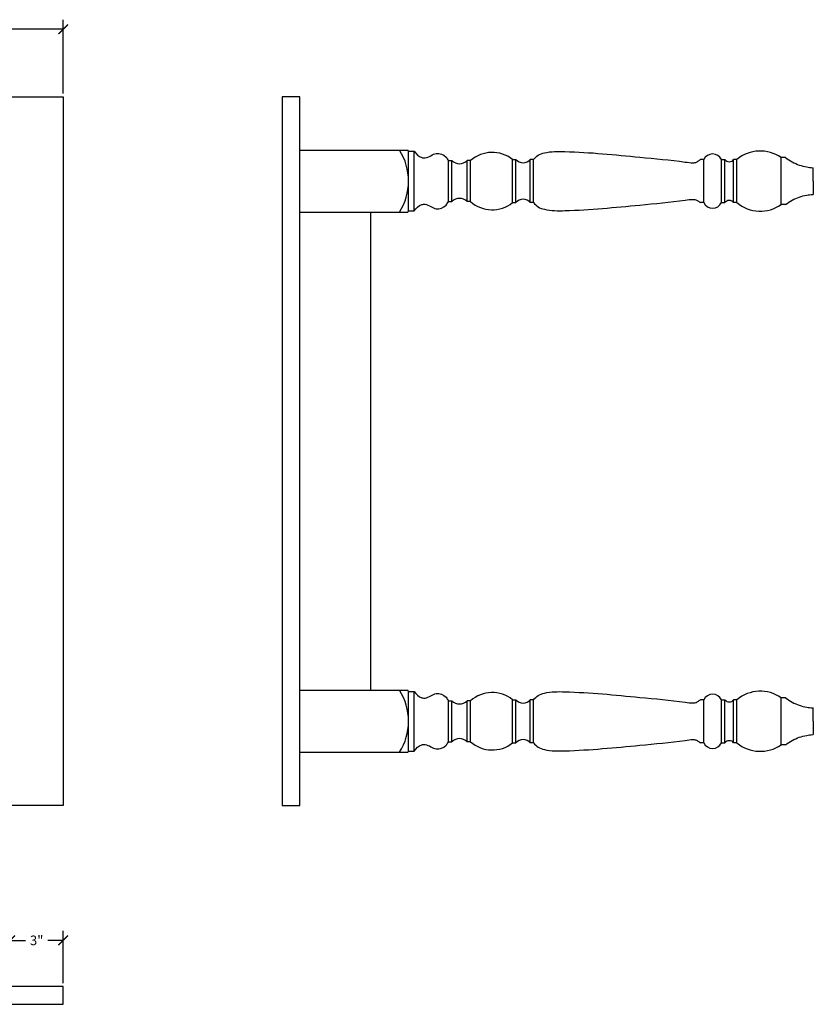
# Model space of a CAD drawing. Units: inches. Extents: x 0 to 133, y -1 to 100.
# Drawn here: x 88 to 133, y 44 to 100 of the extents above; entities that cross this region are included whole.
import ezdxf

# ---------------------------------------------------------------- set-up
doc = ezdxf.new("R2010")
doc.units = ezdxf.units.IN
doc.header["$MEASUREMENT"] = 0
doc.dimstyles.get("Standard").update_dxf_attribs({"dimscale": 3, "dimtxt": 0.18, "dimasz": 0.18, "dimexe": 0.18, "dimexo": 0.0625, "dimgap": 0.09, "dimtad": 0, "dimtih": 1, "dimtoh": 1, "dimdec": 4, "dimzin": 0, "dimdsep": 46, "dimlunit": 5, "dimtxsty": 'Standard', "dimblk": 'ARCHTICK', "dimcen": 0.09, "dimadec": 0, "dimazin": 0, "dimtfac": 1, "dimtdec": 4, "dimtofl": 0, "dimtmove": 0, "dimatfit": 3, "dimfxl": 1, "dimtolj": 1, "dimtzin": 0, "dimarcsym": 0})

# ---------------------------------------------------------------- blocks, each defined once
blk = doc.blocks.new('_ArchTick')
at = {"color": 0, "const_width": 0.15}
blk.add_lwpolyline([(-0.5, -0.5), (0.5, 0.5)], dxfattribs=at)
blk = doc.blocks.new('*D33')
at = {"color": 0, "lineweight": -2, "transparency": 16777216}
for p, q in [((14.497, 95.771), (14.497, 99.944)), ((90.497, 95.771), (90.497, 99.944)), ((14.497, 99.404), (51.597, 99.404)), ((90.497, 99.404), (53.397, 99.404))]:
    blk.add_line(p, q, dxfattribs=at)
at = {"layer": 'Defpoints', "color": 0, "transparency": 16777216}
for p in [(90.497, 99.404), (14.497, 95.583), (90.497, 95.583)]:
    blk.add_point(p, dxfattribs=at)
at = {"color": 0, "lineweight": -2, "transparency": 16777216, "xscale": 0.5400000000000001, "yscale": 0.5400000000000001, "zscale": 0.5400000000000001, "rotation": 180}
blk.add_blockref('_ArchTick', (14.497, 99.404), dxfattribs=at)
at = {"color": 0, "lineweight": -2, "transparency": 16777216, "xscale": 0.5400000000000001, "yscale": 0.5400000000000001, "zscale": 0.5400000000000001}
blk.add_blockref('_ArchTick', (90.497, 99.404), dxfattribs=at)
at = {"color": 0, "transparency": 16777216, "insert": (52.497, 99.404), "char_height": 0.54, "attachment_point": 5}
blk.add_mtext('\\A1;76"', dxfattribs=at)
blk = doc.blocks.new('*D34')
at = {"color": 0, "lineweight": -2, "transparency": 16777216}
for p, q in [((87.497, 45.542), (87.497, 48.505)), ((90.497, 45.542), (90.497, 48.505)), ((87.497, 47.965), (88.367, 47.965)), ((90.497, 47.965), (89.627, 47.965))]:
    blk.add_line(p, q, dxfattribs=at)
at = {"layer": 'Defpoints', "color": 0, "transparency": 16777216}
for p in [(87.497, 47.965), (87.497, 45.355), (90.497, 45.355)]:
    blk.add_point(p, dxfattribs=at)
at = {"color": 0, "lineweight": -2, "transparency": 16777216, "xscale": 0.5400000000000001, "yscale": 0.5400000000000001, "zscale": 0.5400000000000001, "rotation": 180}
blk.add_blockref('_ArchTick', (87.497, 47.965), dxfattribs=at)
at = {"color": 0, "lineweight": -2, "transparency": 16777216, "xscale": 0.5400000000000001, "yscale": 0.5400000000000001, "zscale": 0.5400000000000001}
blk.add_blockref('_ArchTick', (90.497, 47.965), dxfattribs=at)
at = {"color": 0, "transparency": 16777216, "insert": (88.997, 47.965), "char_height": 0.54, "attachment_point": 5}
blk.add_mtext('\\A1;3"', dxfattribs=at)

msp = doc.modelspace()

# ---------------------------------------------------------------- linework, layer by layer
for p, q in [((14.49736, 95.58306), (90.49736, 95.58306)), ((90.49736, 95.58306), (90.49736, 55.58306)), ((103.86233, 95.58306), (102.86233, 95.58306)), ((102.86233, 95.58306), (102.86233, 55.58306)), ((103.86233, 55.58306), (103.86233, 95.58306)), ((103.86233, 92.58306), (109.96834, 92.58306)), ((103.86233, 89.08306), (103.86233, 92.58306)), ((110.0005, 92.52056), (110.313, 92.52056)), ((110.0005, 89.14556), (110.0005, 92.52056)), ((110.313, 89.14556), (110.313, 92.52056)), ((112.2505, 91.98931), (112.438, 91.98931)), ((112.2505, 89.67681), (112.2505, 91.98931)), ((112.438, 89.67681), (112.438, 91.98931)), ((113.5005, 91.98931), (113.313, 91.98931)), ((113.313, 89.67681), (113.313, 91.98931)), ((113.5005, 89.67681), (113.5005, 91.98931)), ((115.8755, 92.05181), (116.063, 92.05181)), ((115.8755, 89.61431), (115.8755, 92.05181)), ((116.063, 89.61431), (116.063, 92.05181)), ((117.063, 92.05181), (116.8755, 92.05181)), ((116.8755, 89.61431), (116.8755, 92.05181)), ((117.063, 89.61431), (117.063, 92.05181)), ((126.67483, 92.05181), (126.48733, 92.05181)), ((126.67483, 89.61431), (126.67483, 92.05181)), ((127.67483, 92.05181), (127.86233, 92.05181)), ((127.67483, 89.61431), (127.67483, 92.05181)), ((127.86233, 89.61431), (127.86233, 92.05181)), ((128.54983, 92.05181), (128.36233, 92.05181)), ((128.36233, 89.61431), (128.36233, 92.05181)), ((128.54983, 89.61431), (128.54983, 92.05181)), ((131.29983, 92.15816), (131.04983, 92.15816)), ((131.04983, 89.50796), (131.04983, 92.15816)), ((132.86233, 90.83306), (132.86233, 91.5857)), ((132.86233, 90.83306), (132.86233, 90.08041)), ((112.2505, 89.67681), (112.438, 89.67681)), ((113.5005, 89.67681), (113.313, 89.67681)), ((115.8755, 89.61431), (116.063, 89.61431)), ((117.063, 89.61431), (116.8755, 89.61431)), ((126.67483, 89.61431), (126.48733, 89.61431)), ((127.67483, 89.61431), (127.86233, 89.61431)), ((128.54983, 89.61431), (128.36233, 89.61431)), ((131.29983, 89.50796), (131.04983, 89.50796)), ((103.86233, 89.08306), (109.96834, 89.08306)), ((107.86233, 62.08306), (107.86233, 89.08306)), ((110.0005, 89.14556), (110.313, 89.14556)), ((103.86233, 62.08306), (109.96834, 62.08306)), ((103.86233, 58.58306), (103.86233, 62.08306)), ((110.0005, 62.02056), (110.313, 62.02056)), ((110.0005, 58.64556), (110.0005, 62.02056)), ((110.313, 58.64556), (110.313, 62.02056)), ((112.2505, 61.48931), (112.438, 61.48931)), ((112.2505, 59.17681), (112.2505, 61.48931)), ((112.438, 59.17681), (112.438, 61.48931)), ((113.5005, 61.48931), (113.313, 61.48931)), ((113.313, 59.17681), (113.313, 61.48931)), ((113.5005, 59.17681), (113.5005, 61.48931)), ((115.8755, 61.55181), (116.063, 61.55181)), ((115.8755, 59.11431), (115.8755, 61.55181)), ((116.063, 59.11431), (116.063, 61.55181)), ((117.063, 61.55181), (116.8755, 61.55181)), ((116.8755, 59.11431), (116.8755, 61.55181)), ((117.063, 59.11431), (117.063, 61.55181)), ((126.67483, 61.55181), (126.48733, 61.55181)), ((126.67483, 59.11431), (126.67483, 61.55181)), ((127.67483, 61.55181), (127.86233, 61.55181)), ((127.67483, 59.11431), (127.67483, 61.55181)), ((127.86233, 59.11431), (127.86233, 61.55181)), ((128.54983, 61.55181), (128.36233, 61.55181)), ((128.36233, 59.11431), (128.36233, 61.55181)), ((128.54983, 59.11431), (128.54983, 61.55181)), ((131.29983, 61.65816), (131.04983, 61.65816)), ((131.04983, 59.00796), (131.04983, 61.65816)), ((132.86233, 60.33306), (132.86233, 61.0857)), ((132.86233, 60.33306), (132.86233, 59.58041)), ((112.2505, 59.17681), (112.438, 59.17681)), ((113.5005, 59.17681), (113.313, 59.17681)), ((115.8755, 59.11431), (116.063, 59.11431)), ((117.063, 59.11431), (116.8755, 59.11431)), ((126.67483, 59.11431), (126.48733, 59.11431)), ((127.67483, 59.11431), (127.86233, 59.11431)), ((128.54983, 59.11431), (128.36233, 59.11431)), ((131.29983, 59.00796), (131.04983, 59.00796)), ((103.86233, 58.58306), (109.96834, 58.58306)), ((110.0005, 58.64556), (110.313, 58.64556)), ((90.49736, 55.58306), (14.49736, 55.58306)), ((102.86233, 55.58306), (103.86233, 55.58306)), ((90.49736, 45.35496), (14.49736, 45.35496)), ((90.49736, 44.35496), (90.49736, 45.35496)), ((14.49736, 44.35496), (90.49736, 44.35496))]:
    msp.add_line(p, q)
for centre, radius, start, end in [((106.75999, 90.83306), 3.24051, 327.313749, 32.686251), ((106.64358, 90.83306), 3.7572, 26.688382, 27.760233), ((114.72526, 90.60452), 1.8487, 51.523912, 131.49096), ((127.17483, 91.80781), 0.55636, 26.011813, 153.988187), ((129.86938, 90.47016), 2.0598, 55.033976, 129.837811), ((112.8755, 92.43339), 0.62339, 225.428091, 314.571909), ((116.46925, 92.39556), 0.53217, 220.236358, 319.763642), ((128.11233, 92.23931), 0.3125, 216.869898, 323.130102), ((112.8755, 89.23272), 0.62339, 45.428091, 134.571909), ((114.72526, 91.06159), 1.8487, 228.50904, 308.476088), ((116.46925, 89.27056), 0.53217, 40.236358, 139.763642), ((127.17483, 89.8583), 0.55636, 206.011813, 333.988187), ((128.11233, 89.42681), 0.3125, 36.869898, 143.130102), ((129.86938, 91.19595), 2.0598, 230.162189, 304.966024), ((106.64358, 90.83306), 3.7572, 332.239767, 333.311618), ((106.75999, 60.33306), 3.24051, 327.313749, 32.686251), ((106.64358, 60.33306), 3.7572, 26.688382, 27.760233), ((114.72526, 60.10452), 1.8487, 51.523912, 131.49096), ((127.17483, 61.30781), 0.55636, 26.011813, 153.988187), ((129.86938, 59.97016), 2.0598, 55.033976, 129.837811), ((112.8755, 61.93339), 0.62339, 225.428091, 314.571909), ((116.46925, 61.89556), 0.53217, 220.236358, 319.763642), ((128.11233, 61.73931), 0.3125, 216.869898, 323.130102), ((112.8755, 58.73272), 0.62339, 45.428091, 134.571909), ((114.72526, 60.56159), 1.8487, 228.50904, 308.476088), ((116.46925, 58.77056), 0.53217, 40.236358, 139.763642), ((127.17483, 59.3583), 0.55636, 206.011813, 333.988187), ((128.11233, 58.92681), 0.3125, 36.869898, 143.130102), ((129.86938, 60.69595), 2.0598, 230.162189, 304.966024), ((106.64358, 60.33306), 3.7572, 332.239767, 333.311618)]:
    msp.add_arc(centre, radius, start, end)
for points, knots in [([(110.313, 92.52056), (110.44176, 92.36653), (110.61332, 92.16131), (111.10998, 92.11798), (111.50129, 92.52829), (112.07368, 92.29935), (112.21102, 92.05853), (112.2505, 91.98931)], [0, 0, 0, 0, 0.56617722, 0.75432713, 1.42747273, 2.01951795, 2.25833416, 2.25833416, 2.25833416, 2.25833416]), ([(117.063, 92.05181), (117.14082, 92.13852), (117.30578, 92.3223), (117.92738, 92.51663), (119.86338, 92.49927), (122.5092, 92.23216), (124.92484, 92.01136), (125.95752, 91.86124), (126.20442, 91.87076), (126.34169, 91.94598), (126.43847, 92.0163), (126.48733, 92.05181)], [0, 0, 0, 0, 0.34370307, 0.72849575, 1.8932103, 6.13379509, 8.70775439, 9.16860347, 9.26266396, 9.44126375, 9.62341561, 9.62341561, 9.62341561, 9.62341561]), ([(131.29983, 92.15816), (131.4222, 92.07185), (131.77946, 91.81985), (132.30634, 91.64744), (132.69529, 91.59592), (132.86233, 91.5857)], [0, 0, 0, 0, 0.44830631, 1.30890627, 1.62402674, 1.62402674, 1.62402674, 1.62402674]), ([(131.29983, 89.50796), (131.4222, 89.59427), (131.77946, 89.84627), (132.30634, 90.01867), (132.69529, 90.07019), (132.86233, 90.08041)], [0, 0, 0, 0, 0.44830631, 1.30890627, 1.62402674, 1.62402674, 1.62402674, 1.62402674]), ([(110.313, 89.14556), (110.44176, 89.29959), (110.61332, 89.5048), (111.10998, 89.54813), (111.50129, 89.13782), (112.07368, 89.36676), (112.21102, 89.60759), (112.2505, 89.67681)], [0, 0, 0, 0, 0.56617722, 0.75432713, 1.42747273, 2.01951795, 2.25833416, 2.25833416, 2.25833416, 2.25833416]), ([(117.063, 89.61431), (117.14082, 89.5276), (117.30578, 89.34381), (117.92738, 89.14949), (119.86338, 89.16685), (122.5092, 89.43395), (124.92484, 89.65476), (125.95752, 89.80488), (126.20442, 89.79536), (126.34169, 89.72014), (126.43847, 89.64981), (126.48733, 89.61431)], [0, 0, 0, 0, 0.34370307, 0.72849575, 1.8932103, 6.13379509, 8.70775439, 9.16860347, 9.26266396, 9.44126375, 9.62341561, 9.62341561, 9.62341561, 9.62341561]), ([(110.313, 62.02056), (110.44176, 61.86653), (110.61332, 61.66131), (111.10998, 61.61798), (111.50129, 62.02829), (112.07368, 61.79935), (112.21102, 61.55853), (112.2505, 61.48931)], [0, 0, 0, 0, 0.56617722, 0.75432713, 1.42747273, 2.01951795, 2.25833416, 2.25833416, 2.25833416, 2.25833416]), ([(117.063, 61.55181), (117.14082, 61.63852), (117.30578, 61.8223), (117.92738, 62.01663), (119.86338, 61.99927), (122.5092, 61.73216), (124.92484, 61.51136), (125.95752, 61.36124), (126.20442, 61.37076), (126.34169, 61.44598), (126.43847, 61.5163), (126.48733, 61.55181)], [0, 0, 0, 0, 0.34370307, 0.72849575, 1.8932103, 6.13379509, 8.70775439, 9.16860347, 9.26266396, 9.44126375, 9.62341561, 9.62341561, 9.62341561, 9.62341561]), ([(131.29983, 61.65816), (131.4222, 61.57185), (131.77946, 61.31985), (132.30634, 61.14744), (132.69529, 61.09592), (132.86233, 61.0857)], [0, 0, 0, 0, 0.44830631, 1.30890627, 1.62402674, 1.62402674, 1.62402674, 1.62402674]), ([(131.29983, 59.00796), (131.4222, 59.09427), (131.77946, 59.34627), (132.30634, 59.51867), (132.69529, 59.57019), (132.86233, 59.58041)], [0, 0, 0, 0, 0.44830631, 1.30890627, 1.62402674, 1.62402674, 1.62402674, 1.62402674]), ([(110.313, 58.64556), (110.44176, 58.79959), (110.61332, 59.0048), (111.10998, 59.04813), (111.50129, 58.63782), (112.07368, 58.86676), (112.21102, 59.10759), (112.2505, 59.17681)], [0, 0, 0, 0, 0.56617722, 0.75432713, 1.42747273, 2.01951795, 2.25833416, 2.25833416, 2.25833416, 2.25833416]), ([(117.063, 59.11431), (117.14082, 59.0276), (117.30578, 58.84381), (117.92738, 58.64949), (119.86338, 58.66685), (122.5092, 58.93395), (124.92484, 59.15476), (125.95752, 59.30488), (126.20442, 59.29536), (126.34169, 59.22014), (126.43847, 59.14981), (126.48733, 59.11431)], [0, 0, 0, 0, 0.34370307, 0.72849575, 1.8932103, 6.13379509, 8.70775439, 9.16860347, 9.26266396, 9.44126375, 9.62341561, 9.62341561, 9.62341561, 9.62341561])]:
    msp.add_open_spline(points, degree=3, knots=knots)

# ---------------------------------------------------------------- dimensions: what is measured, and where the dimension line sits
dim = msp.add_linear_dim(base=(90.49736, 99.40439), p1=(14.49736, 95.58306), p2=(90.49736, 95.58306), dimstyle='Standard', override={"dimpost": '"'})
dim.commit()
dim.dimension.update_dxf_attribs({"geometry": '*D33', "text_midpoint": (52.49736, 99.40439), "dimtype": 160})
dim = msp.add_linear_dim(base=(87.49736, 47.96537), p1=(90.49736, 45.35496), p2=(87.49736, 45.35496), dimstyle='Standard', override={"dimpost": '"'})
dim.commit()
dim.dimension.update_dxf_attribs({"geometry": '*D34', "text_midpoint": (88.99736, 47.96537)})

doc.saveas('drawing.dxf')
